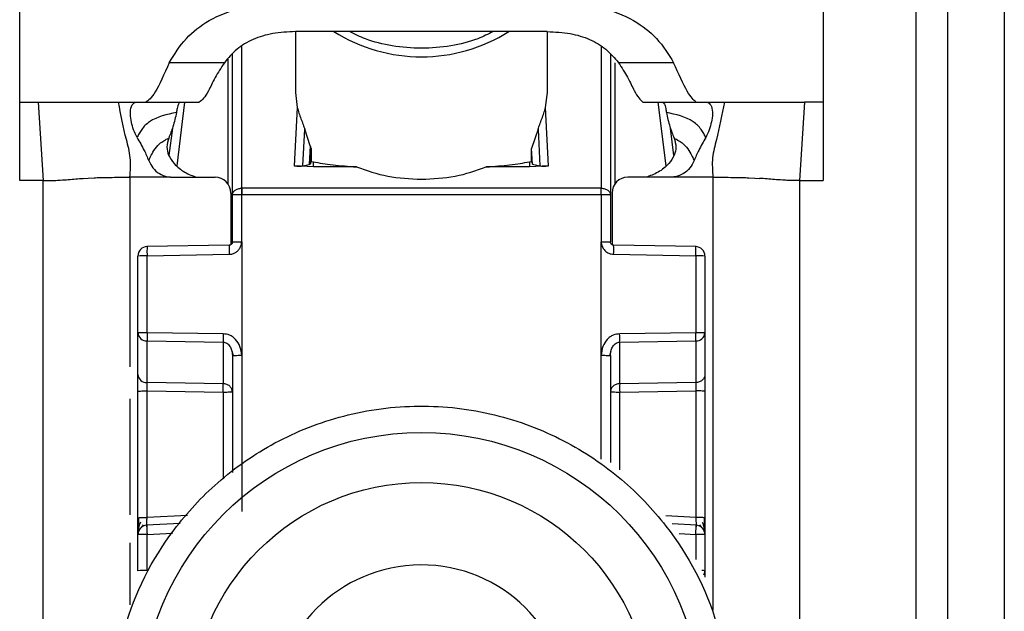
# Model space of a CAD drawing. Units: millimetres. Extents: x 487 to 4839, y 153 to 3252.
# Drawn here: x 1547 to 1578, y 886 to 905 of the extents above; entities that cross this region are included whole.
import ezdxf

# ---------------------------------------------------------------- set-up
doc = ezdxf.new("R2010")
doc.units = ezdxf.units.MM

msp = doc.modelspace()

# ---------------------------------------------------------------- linework, layer by layer
at = {"color": 7, "linetype": 'Continuous', "lineweight": 25}
for p, q in [((1547.196, 902.366), (1547.196, 910.382)), ((1572.696, 910.382), (1572.696, 902.366)), ((1575.646, 862.866), (1575.646, 905.366)), ((1576.646, 905.366), (1576.646, 862.866)), ((1578.446, 905.366), (1578.446, 862.866)), ((1555.946, 904.609), (1555.946, 902.671)), ((1556.675, 904.61), (1555.95, 904.609)), ((1563.216, 904.61), (1556.675, 904.61)), ((1563.942, 904.609), (1563.216, 904.61)), ((1563.946, 902.671), (1563.946, 904.609)), ((1553.946, 899.417), (1553.946, 903.892)), ((1565.946, 903.892), (1565.946, 899.417)), ((1553.691, 903.621), (1551.942, 903.622)), ((1567.95, 903.621), (1566.201, 903.621)), ((1555.946, 902.671), (1556.006, 902.195)), ((1563.886, 902.195), (1563.946, 902.671)), ((1547.196, 902.366), (1547.782, 902.366)), ((1547.196, 899.879), (1547.196, 902.366)), ((1547.782, 902.366), (1547.946, 899.879)), ((1550.33, 902.366), (1550.884, 902.366)), ((1550.884, 902.366), (1551.2, 902.366)), ((1551.2, 902.366), (1552.895, 902.366)), ((1556.006, 902.195), (1555.912, 900.347)), ((1563.979, 900.347), (1563.886, 902.195)), ((1566.977, 902.368), (1566.996, 902.366)), ((1566.996, 902.366), (1568.691, 902.366)), ((1568.67, 902.368), (1568.691, 902.366)), ((1568.691, 902.366), (1569.008, 902.366)), ((1569.008, 902.366), (1569.561, 902.366)), ((1572.109, 902.366), (1571.946, 899.879)), ((1572.696, 902.366), (1572.109, 902.366)), ((1572.696, 902.366), (1572.696, 899.879)), ((1552.041, 901.54), (1551.934, 900.671)), ((1556.187, 900.346), (1556.245, 901.505)), ((1556.418, 900.983), (1556.245, 901.505)), ((1563.646, 901.505), (1563.443, 900.9)), ((1563.646, 901.505), (1563.705, 900.346)), ((1567.957, 900.671), (1567.85, 901.54)), ((1556.418, 900.983), (1556.388, 900.392)), ((1556.448, 900.848), (1556.426, 900.411)), ((1556.448, 900.848), (1556.448, 900.485)), ((1563.443, 900.485), (1563.443, 900.9)), ((1563.469, 900.4), (1563.443, 900.9)), ((1556.516, 900.31), (1555.912, 900.347)), ((1556.187, 900.346), (1556.388, 900.392)), ((1556.388, 900.392), (1556.426, 900.411)), ((1556.426, 900.411), (1556.448, 900.485)), ((1556.448, 900.485), (1556.516, 900.471)), ((1556.516, 900.31), (1556.516, 900.471)), ((1563.376, 900.471), (1563.443, 900.485)), ((1563.376, 900.471), (1563.376, 900.31)), ((1563.979, 900.347), (1563.376, 900.31)), ((1563.443, 900.485), (1563.469, 900.4)), ((1563.469, 900.4), (1563.705, 900.346)), ((1557.888, 900.31), (1556.516, 900.31)), ((1563.376, 900.31), (1562.004, 900.31)), ((1547.946, 899.879), (1547.196, 899.879)), ((1547.946, 866.366), (1547.946, 899.879)), ((1549.214, 899.947), (1549.367, 899.957)), ((1549.367, 899.957), (1549.555, 899.967)), ((1552.061, 899.981), (1553.396, 899.981)), ((1567.83, 899.981), (1566.496, 899.981)), ((1570.336, 899.967), (1570.525, 899.957)), ((1570.525, 899.957), (1570.677, 899.947)), ((1571.946, 899.879), (1571.946, 866.366)), ((1571.946, 899.879), (1572.696, 899.879)), ((1553.896, 899.481), (1553.896, 897.84)), ((1553.946, 897.926), (1553.946, 899.417)), ((1554.238, 899.635), (1554.246, 899.635)), ((1554.246, 899.425), (1554.238, 899.425)), ((1554.242, 897.934), (1554.246, 899.425)), ((1565.646, 899.635), (1554.246, 899.635)), ((1565.646, 899.425), (1554.246, 899.425)), ((1565.646, 899.635), (1565.654, 899.635)), ((1565.646, 899.425), (1565.649, 897.934)), ((1565.654, 899.425), (1565.646, 899.425)), ((1565.946, 899.417), (1565.946, 897.926)), ((1565.996, 899.481), (1565.996, 897.84)), ((1553.847, 897.826), (1551.23, 897.779)), ((1554.242, 897.934), (1554.241, 894.326)), ((1565.651, 894.326), (1565.649, 897.934)), ((1568.662, 897.779), (1566.044, 897.826)), ((1551.238, 897.487), (1553.845, 897.534)), ((1566.047, 897.534), (1568.654, 897.487)), ((1550.946, 895.036), (1550.946, 897.479)), ((1551.238, 895.044), (1551.238, 897.487)), ((1568.654, 897.487), (1568.654, 895.044)), ((1568.946, 897.479), (1568.946, 895.036)), ((1550.946, 893.714), (1550.946, 895.036)), ((1553.654, 895.009), (1551.238, 895.044)), ((1568.654, 895.044), (1566.238, 895.009)), ((1568.946, 895.036), (1568.946, 893.714)), ((1551.238, 894.781), (1553.654, 894.746)), ((1551.238, 893.458), (1551.238, 894.781)), ((1553.654, 894.746), (1553.654, 893.423)), ((1566.238, 894.746), (1568.654, 894.781)), ((1566.238, 893.423), (1566.238, 894.746)), ((1568.654, 894.781), (1568.654, 893.458)), ((1553.926, 894.473), (1553.966, 894.317)), ((1565.925, 894.317), (1565.966, 894.473)), ((1553.946, 894.318), (1553.946, 890.602)), ((1554.241, 894.326), (1554.241, 889.367)), ((1565.946, 894.318), (1565.946, 890.918)), ((1553.654, 893.423), (1551.238, 893.458)), ((1568.654, 893.458), (1566.238, 893.423)), ((1550.946, 889.165), (1550.946, 893.187)), ((1551.238, 893.194), (1553.654, 893.16)), ((1551.238, 889.173), (1551.238, 893.194)), ((1566.238, 893.16), (1568.654, 893.195)), ((1568.654, 893.195), (1568.654, 889.173)), ((1568.946, 893.187), (1568.946, 889.165)), ((1551.061, 888.861), (1551.12, 888.944)), ((1552.286, 888.986), (1551.22, 888.93)), ((1568.672, 888.93), (1567.907, 888.97)), ((1568.773, 888.942), (1568.832, 888.858)), ((1550.946, 887.482), (1550.946, 888.631)), ((1551.238, 887.49), (1551.238, 888.638)), ((1568.946, 888.631), (1568.946, 887.482)), ((1568.946, 887.482), (1568.946, 887.279))]:
    msp.add_line(p, q, dxfattribs=at)
at = {"color": 8, "linetype": 'Continuous', "lineweight": 25}
for p, q in [((1554.246, 899.635), (1554.244, 904.14)), ((1565.647, 904.141), (1565.646, 899.635)), ((1553.798, 903.736), (1553.798, 899.778)), ((1566.093, 899.778), (1566.093, 903.614)), ((1552.19, 900.345), (1552.439, 902.366)), ((1567.452, 902.366), (1567.701, 900.345)), ((1550.696, 899.981), (1550.696, 893.959)), ((1569.196, 899.981), (1569.196, 886.232)), ((1565.651, 891.032), (1565.651, 894.326)), ((1553.654, 893.16), (1553.654, 890.399)), ((1566.238, 890.691), (1566.238, 893.16)), ((1550.696, 892.942), (1550.696, 889.259)), ((1552.522, 889.241), (1551.238, 889.173)), ((1568.654, 889.173), (1567.708, 889.223)), ((1551.238, 888.638), (1552.047, 888.681)), ((1568.129, 888.666), (1568.654, 888.638)), ((1568.654, 888.638), (1568.654, 887.836)), ((1550.696, 888.371), (1550.696, 886.4))]:
    msp.add_line(p, q, dxfattribs=at)
at = {"color": 7, "linetype": 'Continuous', "lineweight": 25}
for centre, radius in [((1559.946, 882.97), 8.904), ((1559.946, 882.977), 7.304)]:
    msp.add_circle(centre, radius, dxfattribs=at)
at = {"color": 8, "linetype": 'Continuous', "lineweight": 25}
for centre, radius, start, end in [((1559.946, 909.023), 5.215, 237.7957, 302.2043), ((1556.612, 897.657), 2.77, 176.5039, 182.5493), ((1563.28, 897.657), 2.77, 357.4507, 3.4961), ((1568.854, 886.788), 0.7, 82.4467, 91.0363), ((1568.718, 887.484), 0.228, 326.2247, 359.6437)]:
    msp.add_arc(centre, radius, start, end, dxfattribs=at)
at = {"color": 7, "linetype": 'Continuous', "lineweight": 25}
for centre, radius, start, end in [((1553.396, 899.481), 0.5, 0.0098, 90.0098), ((1566.496, 899.481), 0.5, 89.9902, 179.9902), ((1562.627, 899.53), 8.39, 179.284, 180.716), ((1557.265, 899.53), 8.39, 359.284, 0.716), ((1551.246, 897.479), 0.3, 90.99, 179.9904), ((1568.646, 897.479), 0.3, 0.0096, 89.01), ((1551.166, 894.716), 2.771, 88.5169, 94.5616), ((1568.725, 894.716), 2.771, 85.4384, 91.4831), ((1551.166, 892.274), 2.771, 88.5169, 94.5616), ((1551.224, 895.06), 0.279, 184.7602, 272.8511), ((1560.594, 894.878), 6.941, 178.9122, 181.0878), ((1559.298, 894.878), 6.941, 358.9122, 1.0878), ((1568.725, 892.274), 2.771, 85.4384, 91.4831), ((1568.667, 895.06), 0.279, 267.1489, 355.2398), ((1551.224, 893.737), 0.279, 184.7602, 272.8511), ((1546.714, 893.291), 6.941, 358.9122, 1.0878), ((1573.178, 893.291), 6.941, 178.9122, 181.0878), ((1568.725, 886.402), 2.771, 85.4384, 91.4831), ((1551.246, 888.63), 0.3, 92.9895, 179.9909), ((1568.646, 888.63), 0.3, 0.0091, 87.0105), ((1551.166, 885.868), 2.771, 88.5169, 94.5616), ((1568.725, 885.868), 2.771, 85.4384, 91.4831), ((1559.945, 882.979), 4.689, 181.1545, 180.0002), ((1551.166, 884.72), 2.771, 88.5169, 94.5616)]:
    msp.add_arc(centre, radius, start, end, dxfattribs=at)
for points, knots in [([(1551.942, 903.622), (1552.103, 903.886), (1552.406, 904.381), (1553.194, 905.008), (1554.284, 905.435), (1555.142, 905.482), (1555.588, 905.506)], [0, 0, 0, 0, 0.258792, 0.484975, 0.732812, 1, 1, 1, 1]), ([(1564.304, 905.506), (1564.75, 905.482), (1565.61, 905.435), (1566.7, 905.006), (1567.487, 904.38), (1567.789, 903.885), (1567.95, 903.621)], [0, 0, 0, 0, 0.267649, 0.515902, 0.7417, 1, 1, 1, 1]), ([(1555.95, 904.609), (1555.705, 904.597), (1555.233, 904.576), (1554.584, 904.376), (1554.048, 904.054), (1553.814, 903.771), (1553.691, 903.621)], [0, 0, 0, 0, 0.25511, 0.492019, 0.733187, 1, 1, 1, 1]), ([(1562.221, 904.61), (1562.063, 904.53), (1561.659, 904.325), (1560.879, 904.136), (1559.95, 904.052), (1559.025, 904.134), (1558.242, 904.323), (1557.832, 904.528), (1557.666, 904.61)], [0, 0, 0, 0, 0.119862, 0.307101, 0.498995, 0.689977, 0.874632, 1, 1, 1, 1]), ([(1563.942, 904.609), (1564.187, 904.597), (1564.659, 904.576), (1565.307, 904.376), (1565.844, 904.054), (1566.078, 903.771), (1566.201, 903.621)], [0, 0, 0, 0, 0.25511, 0.492019, 0.733187, 1, 1, 1, 1]), ([(1551.942, 903.622), (1551.781, 903.263), (1551.46, 902.547), (1551.287, 902.427), (1551.2, 902.366)], [0, 0, 0, 0, 0.4998975, 1, 1, 1, 1]), ([(1553.691, 903.621), (1553.587, 903.461), (1553.365, 903.115), (1553.118, 902.541), (1552.985, 902.436), (1552.895, 902.366)], [0, 0, 0, 0, 0.223408, 0.479724, 1, 1, 1, 1]), ([(1566.201, 903.621), (1566.303, 903.462), (1566.522, 903.122), (1566.764, 902.565), (1566.892, 902.447), (1566.977, 902.368)], [0, 0, 0, 0, 0.229163, 0.488541, 1, 1, 1, 1]), ([(1568.67, 902.368), (1568.586, 902.439), (1568.418, 902.582), (1568.106, 903.275), (1567.95, 903.621)], [0, 0, 0, 0, 0.500109, 1, 1, 1, 1]), ([(1547.782, 902.366), (1548.083, 902.366), (1548.689, 902.366), (1549.673, 902.366), (1550.061, 902.366), (1550.33, 902.366)], [0, 0, 0, 0, 0.230938, 0.465577, 1, 1, 1, 1]), ([(1550.696, 899.981), (1550.71, 900.191), (1550.738, 900.608), (1550.523, 901.375), (1550.408, 901.968), (1550.33, 902.366)], [0, 0, 0, 0, 0.248786, 0.494338, 1, 1, 1, 1]), ([(1550.92, 901.245), (1550.881, 901.327), (1550.802, 901.492), (1550.733, 901.757), (1550.695, 902.022), (1550.735, 902.27), (1550.825, 902.361), (1550.874, 902.365), (1550.884, 902.366)], [0, 0, 0, 0, 0.125398, 0.250866, 0.415339, 0.641365, 0.933657, 1, 1, 1, 1]), ([(1552.29, 902.366), (1552.271, 902.353), (1552.232, 902.327), (1552.197, 902.197), (1552.178, 902.083), (1552.171, 902.041)], [0, 0, 0, 0, 0.386154, 0.772374, 1, 1, 1, 1]), ([(1556.006, 902.195), (1556.04, 902.08), (1556.09, 901.914), (1556.186, 901.678), (1556.228, 901.557), (1556.245, 901.505)], [0, 0, 0, 0, 0.560934, 0.811109, 1, 1, 1, 1]), ([(1563.646, 901.505), (1563.664, 901.556), (1563.705, 901.676), (1563.801, 901.912), (1563.851, 902.079), (1563.886, 902.195)], [0, 0, 0, 0, 0.1867418, 0.433519, 1, 1, 1, 1]), ([(1567.602, 902.366), (1567.621, 902.353), (1567.659, 902.327), (1567.694, 902.197), (1567.714, 902.083), (1567.721, 902.041)], [0, 0, 0, 0, 0.386154, 0.772374, 1, 1, 1, 1]), ([(1569.008, 902.366), (1569.053, 902.349), (1569.132, 902.319), (1569.196, 902.084), (1569.173, 901.827), (1569.108, 901.56), (1569.035, 901.362), (1568.98, 901.261), (1568.972, 901.245)], [0, 0, 0, 0, 0.301277, 0.53441, 0.708593, 0.841267, 0.974538, 1, 1, 1, 1]), ([(1569.561, 902.366), (1569.484, 901.968), (1569.368, 901.375), (1569.154, 900.608), (1569.182, 900.191), (1569.196, 899.981)], [0, 0, 0, 0, 0.505662, 0.751214, 1, 1, 1, 1]), ([(1569.561, 902.366), (1569.811, 902.366), (1570.186, 902.366), (1571.134, 902.368), (1571.785, 902.367), (1572.109, 902.366)], [0, 0, 0, 0, 0.499038, 0.750445, 1, 1, 1, 1]), ([(1552.171, 902.041), (1551.866, 901.977), (1551.437, 901.886), (1551.09, 901.551), (1550.983, 901.363), (1550.941, 901.285), (1550.92, 901.245)], [0, 0, 0, 0, 0.5487, 0.77283, 0.884308, 1, 1, 1, 1]), ([(1552.171, 902.041), (1552.139, 901.89), (1552.081, 901.617), (1551.974, 901.348), (1551.926, 901.229)], [0, 0, 0, 0, 0.557479, 1, 1, 1, 1]), ([(1568.972, 901.245), (1568.95, 901.285), (1568.909, 901.363), (1568.801, 901.551), (1568.454, 901.886), (1568.025, 901.977), (1567.721, 902.041)], [0, 0, 0, 0, 0.115692, 0.22717, 0.4513, 1, 1, 1, 1]), ([(1567.721, 902.041), (1567.753, 901.89), (1567.811, 901.617), (1567.918, 901.348), (1567.965, 901.229)], [0, 0, 0, 0, 0.557479, 1, 1, 1, 1]), ([(1550.92, 901.245), (1550.998, 901.11), (1551.137, 900.872), (1551.245, 900.619), (1551.292, 900.51)], [0, 0, 0, 0, 0.565986, 1, 1, 1, 1]), ([(1551.292, 900.51), (1551.309, 900.549), (1551.34, 900.624), (1551.439, 900.814), (1551.626, 901.068), (1551.823, 901.174), (1551.926, 901.229)], [0, 0, 0, 0, 0.27359, 0.513796, 0.744561, 1, 1, 1, 1]), ([(1551.926, 901.229), (1551.898, 901.136), (1551.846, 900.962), (1551.913, 900.663), (1552.106, 900.387), (1552.414, 900.124), (1552.69, 900.028), (1552.824, 899.981)], [0, 0, 0, 0, 0.179129, 0.334609, 0.520391, 0.76741, 1, 1, 1, 1]), ([(1556.418, 900.983), (1556.426, 900.958), (1556.439, 900.921), (1556.447, 900.876), (1556.448, 900.858), (1556.448, 900.848)], [0, 0, 0, 0, 0.526098, 0.764686, 1, 1, 1, 1]), ([(1567.965, 901.229), (1567.993, 901.136), (1568.046, 900.962), (1567.979, 900.663), (1567.785, 900.387), (1567.478, 900.124), (1567.202, 900.028), (1567.068, 899.981)], [0, 0, 0, 0, 0.1791292, 0.3346087, 0.5203913, 0.7674098, 1, 1, 1, 1]), ([(1567.965, 901.229), (1568.069, 901.174), (1568.266, 901.068), (1568.452, 900.814), (1568.551, 900.624), (1568.583, 900.549), (1568.6, 900.51)], [0, 0, 0, 0, 0.2554393, 0.4862038, 0.7264099, 1, 1, 1, 1]), ([(1568.972, 901.245), (1568.893, 901.11), (1568.755, 900.872), (1568.647, 900.619), (1568.6, 900.51)], [0, 0, 0, 0, 0.5659864, 1, 1, 1, 1]), ([(1551.292, 900.51), (1551.331, 900.428), (1551.41, 900.265), (1551.624, 900.089), (1551.825, 900.006), (1551.947, 899.989), (1551.98, 899.985)], [0, 0, 0, 0, 0.2956991, 0.5913547, 0.8903684, 1, 1, 1, 1]), ([(1555.912, 900.347), (1555.926, 900.345), (1555.954, 900.342), (1555.997, 900.339), (1556.039, 900.337), (1556.089, 900.336), (1556.145, 900.339), (1556.172, 900.344), (1556.187, 900.346)], [0, 0, 0, 0, 0.10675, 0.216087, 0.331785, 0.457048, 0.698418, 1, 1, 1, 1]), ([(1556.516, 900.471), (1556.706, 900.438), (1557.062, 900.376), (1557.625, 900.331), (1557.888, 900.31)], [0, 0, 0, 0, 0.534553, 1, 1, 1, 1]), ([(1562.004, 900.31), (1562.266, 900.331), (1562.83, 900.376), (1563.185, 900.438), (1563.376, 900.471)], [0, 0, 0, 0, 0.465447, 1, 1, 1, 1]), ([(1563.705, 900.346), (1563.72, 900.344), (1563.747, 900.339), (1563.802, 900.336), (1563.853, 900.337), (1563.894, 900.339), (1563.937, 900.342), (1563.965, 900.345), (1563.979, 900.347)], [0, 0, 0, 0, 0.301476, 0.542948, 0.668174, 0.783858, 0.893208, 1, 1, 1, 1]), ([(1568.6, 900.51), (1568.56, 900.428), (1568.481, 900.265), (1568.268, 900.089), (1568.067, 900.006), (1567.944, 899.989), (1567.911, 899.985)], [0, 0, 0, 0, 0.295699, 0.591355, 0.890369, 1, 1, 1, 1]), ([(1547.946, 899.879), (1548.01, 899.879), (1548.107, 899.879), (1548.217, 899.881), (1548.354, 899.884), (1548.545, 899.894), (1548.815, 899.916), (1549.055, 899.935), (1549.214, 899.947)], [0, 0, 0, 0, 0.062087, 0.093313, 0.124651, 0.249375, 0.499527, 1, 1, 1, 1]), ([(1549.555, 899.967), (1549.62, 899.969), (1549.749, 899.974), (1549.948, 899.977), (1550.048, 899.979)], [0, 0, 0, 0, 0.500754, 1, 1, 1, 1]), ([(1550.048, 899.979), (1550.153, 899.98), (1550.364, 899.981), (1550.585, 899.981), (1550.696, 899.981)], [0, 0, 0, 0, 0.49923, 1, 1, 1, 1]), ([(1551.98, 899.985), (1551.766, 899.983), (1551.472, 899.981), (1551.044, 899.98), (1550.83, 899.98), (1550.696, 899.981)], [0, 0, 0, 0, 0.499837, 0.686365, 1, 1, 1, 1]), ([(1551.98, 899.985), (1551.984, 899.985), (1552.011, 899.982), (1552.038, 899.982), (1552.061, 899.981)], [0, 0, 0, 0, 0.13554, 1, 1, 1, 1]), ([(1567.911, 899.985), (1567.907, 899.985), (1567.881, 899.982), (1567.854, 899.982), (1567.83, 899.981)], [0, 0, 0, 0, 0.135537, 1, 1, 1, 1]), ([(1569.196, 899.981), (1568.982, 899.981), (1568.754, 899.98), (1568.433, 899.981), (1568.219, 899.983), (1568.018, 899.984), (1567.911, 899.985)], [0, 0, 0, 0, 0.500161, 0.530289, 0.750051, 1, 1, 1, 1]), ([(1569.196, 899.981), (1569.306, 899.981), (1569.527, 899.981), (1569.738, 899.98), (1569.844, 899.979)], [0, 0, 0, 0, 0.5007697, 1, 1, 1, 1]), ([(1569.844, 899.979), (1569.943, 899.977), (1570.143, 899.974), (1570.272, 899.969), (1570.336, 899.967)], [0, 0, 0, 0, 0.499246, 1, 1, 1, 1]), ([(1571.946, 899.879), (1571.881, 899.879), (1571.784, 899.879), (1571.674, 899.881), (1571.537, 899.884), (1571.346, 899.894), (1571.076, 899.916), (1570.837, 899.935), (1570.677, 899.947)], [0, 0, 0, 0, 0.062087, 0.093313, 0.124651, 0.249375, 0.499527, 1, 1, 1, 1]), ([(1553.845, 897.534), (1553.881, 897.537), (1553.951, 897.544), (1554.048, 897.588), (1554.129, 897.653), (1554.175, 897.715), (1554.198, 897.761), (1554.216, 897.798), (1554.238, 897.857), (1554.241, 897.908), (1554.242, 897.934)], [0, 0, 0, 0, 0.175712, 0.338379, 0.502268, 0.676519, 0.703768, 0.751194, 0.876387, 1, 1, 1, 1]), ([(1553.946, 897.927), (1553.944, 897.914), (1553.942, 897.888), (1553.919, 897.854), (1553.886, 897.831), (1553.859, 897.828), (1553.846, 897.826)], [0, 0, 0, 0, 0.249769, 0.499628, 0.749715, 1, 1, 1, 1]), ([(1553.946, 897.926), (1553.945, 897.916), (1553.943, 897.893), (1553.928, 897.867), (1553.91, 897.849), (1553.892, 897.837), (1553.871, 897.828), (1553.855, 897.827), (1553.847, 897.826)], [0, 0, 0, 0, 0.199634, 0.432264, 0.561612, 0.699346, 0.845473, 1, 1, 1, 1]), ([(1565.649, 897.934), (1565.651, 897.909), (1565.654, 897.858), (1565.689, 897.76), (1565.759, 897.649), (1565.891, 897.555), (1565.995, 897.541), (1566.047, 897.534)], [0, 0, 0, 0, 0.119744, 0.247495, 0.496978, 0.748454, 1, 1, 1, 1]), ([(1566.044, 897.826), (1566.036, 897.827), (1566.021, 897.828), (1565.999, 897.837), (1565.981, 897.849), (1565.963, 897.867), (1565.949, 897.893), (1565.947, 897.916), (1565.946, 897.926)], [0, 0, 0, 0, 0.1545287, 0.3006575, 0.438392, 0.5677406, 0.8003691, 1, 1, 1, 1]), ([(1550.952, 895.038), (1550.952, 895.029), (1550.951, 894.998), (1550.96, 894.966), (1550.966, 894.944)], [0, 0, 0, 0, 0.275825, 1, 1, 1, 1]), ([(1554.241, 894.326), (1554.23, 894.422), (1554.209, 894.605), (1554.086, 894.8), (1553.962, 894.911), (1553.832, 894.987), (1553.723, 895.001), (1553.654, 895.009)], [0, 0, 0, 0, 0.288278, 0.550547, 0.672661, 0.791746, 1, 1, 1, 1]), ([(1566.238, 895.009), (1566.169, 895.001), (1566.06, 894.987), (1565.93, 894.911), (1565.806, 894.8), (1565.683, 894.605), (1565.662, 894.422), (1565.651, 894.326)], [0, 0, 0, 0, 0.208256, 0.326753, 0.449343, 0.711682, 1, 1, 1, 1]), ([(1568.925, 894.944), (1568.932, 894.966), (1568.94, 894.998), (1568.94, 895.029), (1568.939, 895.038)], [0, 0, 0, 0, 0.724511, 1, 1, 1, 1]), ([(1553.654, 894.746), (1553.673, 894.744), (1553.714, 894.74), (1553.773, 894.712), (1553.827, 894.667), (1553.882, 894.595), (1553.933, 894.478), (1553.941, 894.377), (1553.946, 894.318)], [0, 0, 0, 0, 0.100729, 0.208882, 0.328751, 0.463508, 0.68453, 1, 1, 1, 1]), ([(1565.946, 894.318), (1565.95, 894.377), (1565.958, 894.478), (1566.01, 894.595), (1566.065, 894.667), (1566.119, 894.712), (1566.177, 894.74), (1566.218, 894.744), (1566.238, 894.746)], [0, 0, 0, 0, 0.315474, 0.536493, 0.671248, 0.791115, 0.89927, 1, 1, 1, 1]), ([(1550.946, 893.187), (1550.946, 893.239), (1550.946, 893.344), (1550.946, 893.491), (1550.946, 893.622), (1550.946, 893.683), (1550.946, 893.714)], [0, 0, 0, 0, 0.249167, 0.499733, 0.749082, 1, 1, 1, 1]), ([(1551.238, 893.194), (1551.238, 893.221), (1551.237, 893.273), (1551.237, 893.347), (1551.237, 893.412), (1551.238, 893.443), (1551.238, 893.458)], [0, 0, 0, 0, 0.249548, 0.499404, 0.749535, 1, 1, 1, 1]), ([(1568.654, 893.458), (1568.654, 893.443), (1568.655, 893.413), (1568.655, 893.348), (1568.655, 893.274), (1568.654, 893.221), (1568.654, 893.195)], [0, 0, 0, 0, 0.244984, 0.493276, 0.744931, 1, 1, 1, 1]), ([(1568.946, 893.714), (1568.946, 893.683), (1568.946, 893.622), (1568.946, 893.491), (1568.946, 893.344), (1568.946, 893.239), (1568.946, 893.187)], [0, 0, 0, 0, 0.249689, 0.500986, 0.749604, 1, 1, 1, 1]), ([(1550.146, 882.916), (1550.223, 883.841), (1550.396, 885.934), (1551.716, 888.469), (1553.472, 890.375), (1555.295, 891.64), (1557.477, 892.497), (1559.87, 892.812), (1562.267, 892.534), (1564.461, 891.71), (1566.304, 890.473), (1568.089, 888.595), (1569.447, 886.08), (1569.653, 883.99), (1569.745, 883.067)], [0, 0, 0, 0, 0.0906601, 0.2050734, 0.2719075, 0.344321, 0.4209983, 0.5, 0.5790016, 0.6556789, 0.7280925, 0.7949266, 0.9093399, 1, 1, 1, 1]), ([(1550.946, 888.616), (1550.946, 888.649), (1550.946, 888.7), (1550.946, 888.818), (1550.946, 888.923), (1550.946, 889.04), (1550.946, 889.124), (1550.946, 889.165)], [0, 0, 0, 0, 0.317817, 0.483359, 0.652342, 0.826942, 1, 1, 1, 1]), ([(1550.966, 889.173), (1550.966, 889.14), (1550.965, 889.075), (1550.964, 888.981), (1550.964, 888.893), (1550.963, 888.845), (1550.963, 888.82)], [0, 0, 0, 0, 0.2487, 0.498404, 0.748918, 1, 1, 1, 1]), ([(1551.23, 888.88), (1551.229, 888.883), (1551.228, 888.889), (1551.229, 888.941), (1551.231, 888.998), (1551.232, 889.051), (1551.235, 889.11), (1551.237, 889.152), (1551.238, 889.173)], [0, 0, 0, 0, 0.2322124, 0.4755707, 0.6021807, 0.7317613, 0.8643546, 1, 1, 1, 1]), ([(1568.654, 889.173), (1568.655, 889.152), (1568.657, 889.11), (1568.66, 889.036), (1568.663, 888.957), (1568.664, 888.891), (1568.662, 888.884), (1568.661, 888.88)], [0, 0, 0, 0, 0.136392, 0.265484, 0.500873, 0.749488, 1, 1, 1, 1]), ([(1568.928, 888.818), (1568.928, 888.842), (1568.928, 888.89), (1568.927, 888.977), (1568.926, 889.07), (1568.926, 889.135), (1568.925, 889.168)], [0, 0, 0, 0, 0.251255, 0.501822, 0.751464, 1, 1, 1, 1]), ([(1568.946, 889.165), (1568.946, 889.124), (1568.946, 889.04), (1568.946, 888.923), (1568.946, 888.818), (1568.946, 888.7), (1568.946, 888.649), (1568.946, 888.616)], [0, 0, 0, 0, 0.172608, 0.347475, 0.515719, 0.682008, 1, 1, 1, 1]), ([(1551.027, 889.021), (1551.013, 888.99), (1550.985, 888.924), (1550.961, 888.817), (1550.949, 888.734), (1550.948, 888.695), (1550.948, 888.687)], [0, 0, 0, 0, 0.284456, 0.588914, 0.914657, 1, 1, 1, 1]), ([(1568.943, 888.686), (1568.943, 888.694), (1568.943, 888.732), (1568.931, 888.815), (1568.907, 888.921), (1568.878, 888.987), (1568.864, 889.018)], [0, 0, 0, 0, 0.082244, 0.409136, 0.714618, 1, 1, 1, 1])]:
    msp.add_open_spline(points, degree=3, knots=knots, dxfattribs=at)
for points in [[(1557.888, 900.31), (1558.211, 900.196), (1558.859, 899.969), (1559.583, 899.935), (1559.946, 899.917)], [(1559.946, 899.917), (1560.308, 899.935), (1561.033, 899.969), (1561.68, 900.196), (1562.004, 900.31)], [(1553.946, 899.417), (1553.95, 899.445), (1553.959, 899.501), (1554.026, 899.572), (1554.122, 899.623), (1554.199, 899.631), (1554.238, 899.635)], [(1554.238, 899.425), (1554.199, 899.425), (1554.122, 899.424), (1554.026, 899.423), (1553.959, 899.42), (1553.95, 899.418), (1553.946, 899.417)], [(1554.246, 899.635), (1554.246, 899.62), (1554.246, 899.592), (1554.246, 899.54), (1554.246, 899.484), (1554.246, 899.444), (1554.246, 899.425)], [(1565.646, 899.425), (1565.646, 899.444), (1565.646, 899.484), (1565.646, 899.54), (1565.646, 899.592), (1565.646, 899.62), (1565.646, 899.635)], [(1565.654, 899.635), (1565.692, 899.631), (1565.769, 899.623), (1565.865, 899.572), (1565.933, 899.501), (1565.941, 899.445), (1565.946, 899.417)], [(1565.946, 899.417), (1565.941, 899.418), (1565.933, 899.42), (1565.865, 899.423), (1565.769, 899.424), (1565.692, 899.425), (1565.654, 899.425)], [(1553.946, 897.926), (1553.95, 897.927), (1553.959, 897.929), (1554.027, 897.932), (1554.125, 897.934), (1554.203, 897.934), (1554.242, 897.934)], [(1565.649, 897.934), (1565.688, 897.934), (1565.766, 897.933), (1565.864, 897.932), (1565.932, 897.929), (1565.941, 897.927), (1565.946, 897.926)], [(1551.24, 897.779), (1551.24, 897.775), (1551.238, 897.768), (1551.236, 897.701), (1551.236, 897.604), (1551.237, 897.526), (1551.238, 897.487)], [(1568.654, 897.487), (1568.654, 897.526), (1568.655, 897.604), (1568.655, 897.701), (1568.654, 897.768), (1568.652, 897.775), (1568.651, 897.779)], [(1551.238, 895.044), (1551.238, 895.018), (1551.237, 894.966), (1551.237, 894.892), (1551.237, 894.827), (1551.238, 894.796), (1551.238, 894.781)], [(1568.654, 894.781), (1568.654, 894.796), (1568.655, 894.827), (1568.655, 894.892), (1568.655, 894.966), (1568.654, 895.018), (1568.654, 895.044)], [(1553.946, 894.318), (1553.95, 894.319), (1553.959, 894.321), (1554.027, 894.324), (1554.124, 894.326), (1554.202, 894.326), (1554.241, 894.326)], [(1565.651, 894.326), (1565.689, 894.326), (1565.767, 894.326), (1565.864, 894.324), (1565.932, 894.321), (1565.941, 894.319), (1565.946, 894.318)], [(1568.946, 893.714), (1568.941, 893.681), (1568.933, 893.615), (1568.865, 893.531), (1568.769, 893.472), (1568.692, 893.463), (1568.654, 893.458)], [(1550.946, 893.187), (1550.95, 893.188), (1550.959, 893.19), (1551.026, 893.192), (1551.122, 893.194), (1551.199, 893.194), (1551.238, 893.194)], [(1553.946, 893.167), (1553.941, 893.2), (1553.933, 893.266), (1553.865, 893.35), (1553.769, 893.409), (1553.692, 893.419), (1553.654, 893.423)], [(1553.654, 893.16), (1553.692, 893.16), (1553.769, 893.16), (1553.865, 893.162), (1553.933, 893.164), (1553.941, 893.166), (1553.946, 893.167)], [(1566.238, 893.423), (1566.199, 893.419), (1566.122, 893.409), (1566.026, 893.35), (1565.959, 893.266), (1565.95, 893.2), (1565.946, 893.167)], [(1565.946, 893.167), (1565.95, 893.166), (1565.959, 893.164), (1566.026, 893.162), (1566.122, 893.16), (1566.199, 893.16), (1566.238, 893.16)], [(1568.946, 893.187), (1568.941, 893.188), (1568.933, 893.19), (1568.865, 893.192), (1568.769, 893.194), (1568.692, 893.194), (1568.654, 893.195)], [(1550.946, 889.165), (1550.95, 889.166), (1550.959, 889.168), (1551.026, 889.171), (1551.122, 889.172), (1551.199, 889.173), (1551.238, 889.173)], [(1551.23, 888.93), (1551.229, 888.926), (1551.228, 888.919), (1551.229, 888.853), (1551.232, 888.756), (1551.236, 888.677), (1551.238, 888.638)], [(1568.654, 888.638), (1568.656, 888.677), (1568.659, 888.756), (1568.663, 888.853), (1568.664, 888.919), (1568.662, 888.926), (1568.661, 888.93)]]:
    msp.add_open_spline(points, degree=3, dxfattribs=at)

doc.saveas('drawing.dxf')
